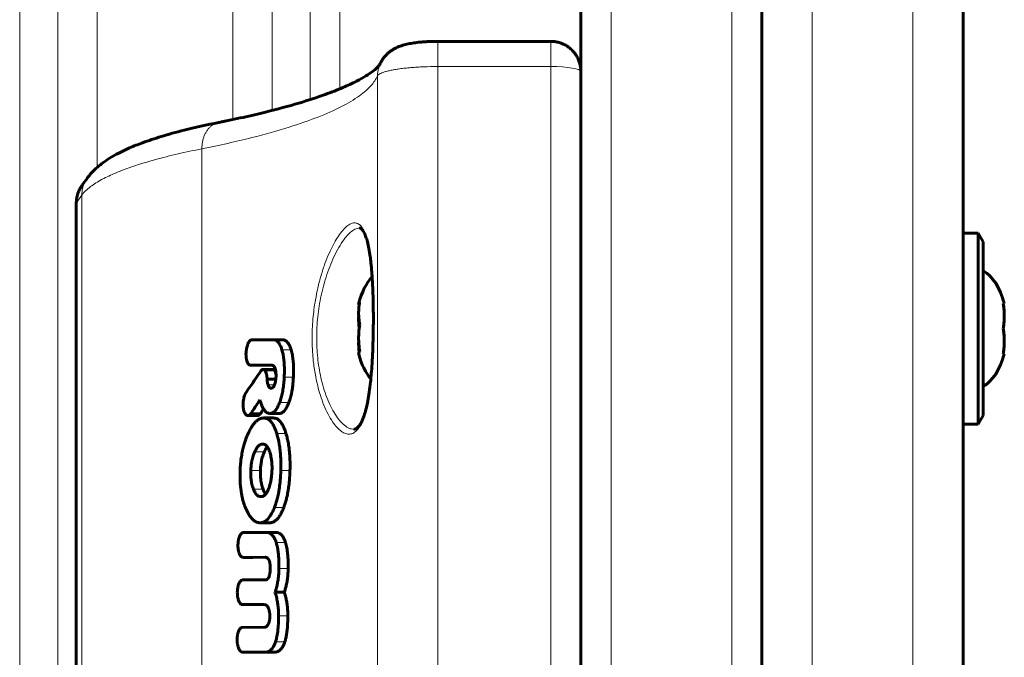
# Model space of a CAD drawing. Units: millimetres. Extents: x -3310 to 3651, y -4493 to 3028.
# Drawn here: x 643 to 741, y 598 to 662 of the extents above; entities that cross this region are included whole.
import ezdxf

# ---------------------------------------------------------------- set-up
doc = ezdxf.new("R2010")
doc.units = ezdxf.units.MM
doc.linetypes.add('K5LT_BASIC', pattern=[0])
doc.linetypes.add('K5LT_THIN', pattern=[0])

msp = doc.modelspace()

# ---------------------------------------------------------------- linework, layer by layer
at = {"color": 7, "linetype": 'K5LT_THIN', "lineweight": 18}
for p, q in [((721.968, 250.954), (721.968, 950.954)), ((731.968, 250.954), (731.968, 950.954)), ((675, 882.97), (675, 654.79)), ((643.184, 877.691), (643.184, 600.954)), ((672.058, 877.691), (672.058, 653.725)), ((646.968, 859.154), (646.968, 600.954)), ((668.274, 858.104), (668.274, 652.646)), ((650.887, 854.513), (650.887, 646.988)), ((664.355, 853.906), (664.355, 651.737)), ((701.968, 467.891), (701.968, 734.017)), ((713.968, 467.891), (713.968, 734.017)), ((684.736, 657.011), (684.736, 659.516)), ((695.968, 657.011), (695.968, 659.516)), ((684.736, 544.896), (684.736, 657.011)), ((684.736, 657.011), (695.968, 657.011)), ((695.968, 544.896), (695.968, 657.011)), ((678.754, 545.834), (678.754, 656.074)), ((662.965, 651.453), (662.974, 651.454)), ((661.297, 553.073), (661.297, 648.834)), ((649.389, 645.211), (649.408, 645.237)), ((648.86, 643.537), (649.36, 644.226)), ((649.36, 557.681), (649.36, 644.226)), ((648.86, 558.371), (648.86, 643.537)), ((670.165, 628.848), (669.252, 628.848)), ((668.448, 626.861), (667.508, 626.861)), ((668.539, 626.749), (667.601, 626.749)), ((668.635, 625.859), (667.78, 625.859)), ((670.393, 626.136), (669.483, 626.136)), ((668.516, 625.354), (667.869, 625.354)), ((669.935, 623.599), (669.018, 623.599)), ((669.655, 620.535), (668.733, 620.535)), ((667.504, 618.718), (666.55, 618.718)), ((667.117, 616.858), (666.156, 616.858)), ((670.053, 616.858), (669.138, 616.858)), ((667.374, 615.005), (666.417, 615.005)), ((669.428, 613.173), (668.503, 613.173)), ((669.608, 609.685), (668.687, 609.685)), ((667.578, 608.22), (667.578, 608.22)), ((669.871, 607.092), (668.953, 607.092)), ((667.551, 605.965), (667.55, 605.965)), ((669.838, 602.386), (668.92, 602.386)), ((643.184, 600.954), (643.184, 324.217)), ((646.968, 600.954), (646.968, 342.754)), ((669.533, 599.807), (668.61, 599.807))]:
    msp.add_line(p, q, dxfattribs=at)
at = {"color": 150, "linetype": 'K5LT_BASIC', "lineweight": 60}
for p, q in [((716.968, 255.954), (716.968, 945.954)), ((736.968, 255.954), (736.968, 945.954)), ((698.968, 467.891), (698.968, 734.017)), ((716.968, 467.891), (716.968, 734.017)), ((684.736, 659.516), (695.968, 659.516)), ((662.965, 651.453), (662.974, 651.454)), ((662.974, 651.454), (662.974, 651.454)), ((649.389, 645.211), (649.408, 645.237)), ((649.908, 645.926), (649.408, 645.237)), ((648.813, 558.497), (648.813, 643.411)), ((738.468, 640.454), (736.968, 640.454)), ((736.968, 624.438), (736.968, 640.454)), ((738.468, 640.454), (738.968, 639.588)), ((738.468, 624.438), (738.468, 640.454)), ((738.468, 640.454), (738.968, 639.588)), ((738.968, 625.032), (738.968, 639.588)), ((740.948, 633.454), (741.059, 633.454)), ((668.367, 629.856), (666.26, 629.856)), ((666.26, 629.852), (666.26, 629.856)), ((669.294, 629.856), (668.367, 629.856)), ((741.059, 628.454), (740.948, 628.454)), ((666.104, 627.319), (666.104, 627.323)), ((666.104, 627.319), (668.236, 627.319)), ((668.329, 626.907), (667.388, 626.907)), ((668.236, 627.319), (668.236, 627.319)), ((668.645, 625.942), (667.774, 625.942)), ((665.684, 624.62), (665.685, 624.617)), ((668.169, 625.037), (668.169, 625.037)), ((738.968, 622.32), (738.968, 625.032)), ((736.968, 621.454), (736.968, 624.438)), ((738.468, 621.454), (738.468, 624.438)), ((669.012, 622.528), (668.081, 622.528)), ((666.83, 622.31), (665.865, 622.31)), ((666.129, 622.476), (666.129, 622.473)), ((667.091, 622.473), (666.129, 622.473)), ((666.83, 622.31), (666.83, 622.31)), ((668.38, 622.071), (667.439, 622.071)), ((738.468, 621.454), (738.968, 622.32)), ((738.468, 621.454), (738.968, 622.32)), ((738.468, 621.454), (736.968, 621.454)), ((667.338, 619.479), (667.338, 619.479)), ((667.165, 614.251), (667.165, 614.251)), ((668.04, 611.658), (667.094, 611.658)), ((668.04, 611.658), (668.04, 611.658)), ((667.705, 610.685), (665.416, 610.684)), ((668.641, 610.685), (667.705, 610.685)), ((665.387, 608.216), (667.578, 608.22)), ((666.36, 608.216), (665.387, 608.216)), ((666.36, 608.216), (665.387, 608.216)), ((667.615, 608.218), (666.36, 608.216)), ((666.36, 608.216), (666.36, 608.216)), ((666.36, 608.216), (666.36, 608.216)), ((666.331, 605.969), (665.357, 605.969)), ((666.331, 605.969), (665.358, 605.969)), ((667.55, 605.965), (665.358, 605.969)), ((666.331, 605.969), (666.331, 605.969)), ((666.331, 605.969), (666.331, 605.969)), ((666.331, 605.969), (667.59, 605.967)), ((667.551, 605.965), (667.551, 605.965)), ((669.482, 604.739), (668.559, 604.739)), ((665.313, 603.513), (667.531, 603.513)), ((667.524, 601.258), (665.306, 601.255)), ((665.304, 598.797), (667.597, 598.793)), ((667.597, 598.793), (667.6, 598.793)), ((668.538, 598.793), (667.6, 598.793))]:
    msp.add_line(p, q, dxfattribs=at)
at = {"color": 7, "linetype": 'K5LT_THIN', "lineweight": 18}
for centre, radius, start, end in [((681.646, 656.08), 2.892, 155.27363, 156.67462), ((652.226, 644.245), 2.864, 144.05003, 145.15103)]:
    msp.add_arc(centre, radius, start, end, dxfattribs=at)
at = {"color": 150, "linetype": 'K5LT_BASIC', "lineweight": 60}
for centre, radius, start, end in [((681.646, 656.08), 2.892, 155.27363, 156.67462), ((652.226, 644.245), 2.864, 144.05003, 145.15103), ((605.261, 664.606), 74.82, 325.72803, 326.18755)]:
    msp.add_arc(centre, radius, start, end, dxfattribs=at)
at = {"color": 7, "linetype": 'K5LT_THIN', "lineweight": 18}
msp.add_ellipse((695.968, 656.516), major_axis=(-3, 0), ratio=0.164874, start_param=3.141593, end_param=4.712389, dxfattribs=at)
at = {"color": 150, "linetype": 'K5LT_BASIC', "lineweight": 60}
for centre, major_axis, start_param, end_param in [((737.968, 630.954), (0, 6), 5.142164, 5.984653), ((679.968, 630.954), (0, -6), 3.682592, 4.277822), ((679.968, 630.954), (0, -6), 5.146956, 5.697123), ((737.968, 630.954), (0, 6), 3.440125, 4.282614)]:
    msp.add_ellipse(centre, major_axis=major_axis, ratio=0.566667, start_param=start_param, end_param=end_param, dxfattribs=at)
for points, knots in [([(684.736, 659.516), (684.735, 659.516), (684.735, 659.516), (684.722, 659.516), (684.709, 659.516), (684.682, 659.516), (684.669, 659.516), (684.629, 659.516), (684.602, 659.516), (684.522, 659.515), (684.469, 659.515), (684.362, 659.513), (684.31, 659.512), (684.214, 659.51), (684.17, 659.509), (684.047, 659.505), (683.967, 659.502), (683.757, 659.493), (683.627, 659.486), (683.411, 659.472), (683.323, 659.466), (683.152, 659.452), (683.07, 659.445), (682.88, 659.426), (682.774, 659.415), (682.568, 659.39), (682.468, 659.377), (682.269, 659.348), (682.17, 659.332), (681.975, 659.297), (681.88, 659.279), (681.696, 659.24), (681.608, 659.219), (681.432, 659.175), (681.346, 659.151), (681.175, 659.099), (681.093, 659.072), (680.923, 659.01), (680.836, 658.976), (680.675, 658.906), (680.6, 658.87), (680.44, 658.788), (680.353, 658.739), (680.188, 658.637), (680.109, 658.584), (679.949, 658.466), (679.868, 658.4), (679.708, 658.257), (679.629, 658.179), (679.479, 658.014), (679.408, 657.927), (679.276, 657.747), (679.214, 657.652), (679.096, 657.449), (679.04, 657.339), (678.99, 657.225)], [0.000174, 0.000174, 0.000174, 0.000174, 0.028571, 0.028571, 0.887176, 0.887176, 1.77522, 1.77522, 3.551309, 3.551309, 7.103487, 7.103487, 10.621439, 10.621439, 13.52141, 13.52141, 18.909035, 18.909035, 27.781037, 27.781037, 33.959785, 33.959785, 39.892124, 39.892124, 47.758265, 47.758265, 55.429345, 55.429345, 63.316882, 63.316882, 71.173069, 71.173069, 78.692957, 78.692957, 86.147836, 86.147836, 93.311472, 93.311472, 100.725149, 100.725149, 107.098725, 107.098725, 114.463555, 114.463555, 121.321023, 121.321023, 128.62646, 128.62646, 136.368083, 136.368083, 144.023092, 144.023092, 151.679098, 151.679098, 159.997959, 159.997959, 159.997959, 159.997959]), ([(695.968, 659.516), (695.968, 659.516), (695.969, 659.516), (695.979, 659.516), (695.991, 659.516), (696.011, 659.516), (696.023, 659.516), (696.055, 659.515), (696.078, 659.514), (696.146, 659.511), (696.193, 659.508), (696.273, 659.501), (696.309, 659.497), (696.362, 659.49), (696.379, 659.488), (696.431, 659.481), (696.466, 659.475), (696.57, 659.456), (696.64, 659.441), (696.781, 659.405), (696.854, 659.383), (696.974, 659.343), (697.022, 659.326), (697.118, 659.288), (697.166, 659.267), (697.274, 659.218), (697.333, 659.189), (697.449, 659.126), (697.507, 659.093), (697.652, 659.002), (697.737, 658.941), (697.83, 658.868), (697.841, 658.86), (697.866, 658.84), (697.881, 658.828), (697.925, 658.791), (697.954, 658.765), (698.039, 658.688), (698.094, 658.634), (698.162, 658.562), (698.177, 658.546), (698.222, 658.497), (698.25, 658.464), (698.334, 658.362), (698.388, 658.292), (698.519, 658.101), (698.592, 657.977), (698.718, 657.724), (698.77, 657.595), (698.856, 657.339), (698.889, 657.211), (698.938, 656.959), (698.953, 656.836), (698.966, 656.647), (698.966, 656.581), (698.968, 656.517)], [0.000011, 0.000011, 0.000011, 0.000011, 0.006562, 0.006562, 0.151014, 0.151014, 0.302039, 0.302039, 0.604089, 0.604089, 1.208189, 1.208189, 1.681464, 1.681464, 1.918401, 1.918401, 2.392274, 2.392274, 3.34002, 3.34002, 4.338293, 4.338293, 5.030606, 5.030606, 5.722919, 5.722919, 6.608032, 6.608032, 7.493145, 7.493145, 8.894832, 8.894832, 9.071197, 9.071197, 9.328389, 9.328389, 9.842772, 9.842772, 10.87154, 10.87154, 11.165429, 11.165429, 11.753207, 11.753207, 12.928763, 12.928763, 14.851935, 14.851935, 16.702227, 16.702227, 18.466317, 18.466317, 20.12993, 20.12993, 20.999711, 20.999711, 20.999711, 20.999711]), ([(662.974, 651.454), (662.977, 651.455), (662.978, 651.455), (663.082, 651.476), (663.182, 651.496), (663.385, 651.537), (663.488, 651.558), (663.794, 651.62), (663.997, 651.662), (664.6, 651.789), (664.996, 651.874), (666.162, 652.132), (666.912, 652.307), (668.812, 652.776), (669.915, 653.074), (671.881, 653.659), (672.755, 653.945), (674.186, 654.461), (674.77, 654.69), (675.802, 655.131), (676.256, 655.344), (677.009, 655.73), (677.321, 655.905), (677.852, 656.233), (678.076, 656.386), (678.42, 656.646), (678.551, 656.756), (678.747, 656.939), (678.819, 657.014), (678.919, 657.13), (678.944, 657.163), (678.98, 657.218), (678.998, 657.248), (679.014, 657.278), (679.017, 657.285), (679.019, 657.289)], [0.000327, 0.000327, 0.000327, 0.000327, 0.063333, 0.063333, 1.939569, 1.939569, 3.879793, 3.879793, 7.760241, 7.760241, 15.521137, 15.521137, 31.042929, 31.042929, 56.44442, 56.44442, 80.058142, 80.058142, 98.818044, 98.818044, 116.472918, 116.472918, 131.696444, 131.696444, 146.163852, 146.163852, 158.313093, 158.313093, 168.903119, 168.903119, 178.21635, 178.21635, 186.168372, 186.168372, 189.96233, 189.96233, 189.96233, 189.96233]), ([(662.965, 651.453), (661.782, 651.212), (660.593, 650.952), (658.722, 650.48), (657.966, 650.271), (656.601, 649.855), (655.985, 649.649), (654.949, 649.267), (654.516, 649.094), (653.731, 648.752), (653.375, 648.584), (652.716, 648.243), (652.411, 648.071), (651.855, 647.726), (651.603, 647.555), (651.154, 647.216), (650.952, 647.05), (650.578, 646.706), (650.397, 646.522), (650.154, 646.243), (650.077, 646.15), (649.958, 645.995), (649.916, 645.939), (649.876, 645.881)], [0, 0, 0, 0, 39.487318, 39.487318, 68.870877, 68.870877, 95.849199, 95.849199, 117.01716, 117.01716, 136.21695, 136.21695, 154.279583, 154.279583, 170.57114, 170.57114, 184.571796, 184.571796, 197.828605, 197.828605, 204.54938, 204.54938, 206.99987, 206.99987, 206.99987, 206.99987]), ([(648.813, 643.411), (648.813, 643.527), (648.82, 643.644), (648.846, 643.879), (648.867, 643.996), (648.921, 644.23), (648.955, 644.346), (649.038, 644.575), (649.086, 644.687), (649.194, 644.903), (649.254, 645.008), (649.341, 645.142), (649.365, 645.177), (649.389, 645.211)], [0, 0, 0, 0, 1.268637, 1.268637, 2.564265, 2.564265, 3.882986, 3.882986, 5.205454, 5.205454, 6.522863, 6.522863, 6.999903, 6.999903, 6.999903, 6.999903]), ([(678.334, 630.96), (678.334, 631.002), (678.335, 631.043), (678.337, 631.204), (678.338, 631.324), (678.339, 631.577), (678.34, 631.711), (678.34, 631.971), (678.34, 632.097), (678.339, 632.355), (678.338, 632.485), (678.336, 632.746), (678.334, 632.876), (678.331, 633.152), (678.328, 633.298), (678.323, 633.589), (678.319, 633.733), (678.311, 634.05), (678.306, 634.221), (678.293, 634.607), (678.285, 634.819), (678.263, 635.303), (678.249, 635.571), (678.228, 635.922), (678.223, 636.011), (678.205, 636.263), (678.194, 636.43), (678.164, 636.805), (678.146, 637.013), (678.111, 637.363), (678.096, 637.507), (678.054, 637.873), (678.026, 638.091), (677.954, 638.585), (677.908, 638.853), (677.812, 639.324), (677.763, 639.531), (677.665, 639.881), (677.617, 640.029), (677.558, 640.187), (677.548, 640.214), (677.502, 640.321), (677.465, 640.409), (677.392, 640.554), (677.355, 640.618), (677.288, 640.719), (677.258, 640.759), (677.206, 640.819), (677.184, 640.842), (677.145, 640.878), (677.128, 640.891), (677.098, 640.912), (677.086, 640.919), (677.063, 640.931), (677.052, 640.936), (677.034, 640.943), (677.026, 640.945), (677.01, 640.949), (677.002, 640.951), (676.984, 640.953), (676.974, 640.954), (676.964, 640.954)], [0, 0, 0, 0, 2.046899, 2.046899, 7.899169, 7.899169, 14.46343, 14.46343, 20.699919, 20.699919, 27.171568, 27.171568, 33.636453, 33.636453, 40.980706, 40.980706, 48.310186, 48.310186, 57.151692, 57.151692, 68.332044, 68.332044, 82.941434, 82.941434, 87.86395, 87.86395, 97.363012, 97.363012, 109.867766, 109.867766, 118.975887, 118.975887, 133.639868, 133.639868, 153.821633, 153.821633, 172.243626, 172.243626, 188.182966, 188.182966, 191.369505, 191.369505, 202.840022, 202.840022, 214.366357, 214.366357, 224.213807, 224.213807, 232.286956, 232.286956, 239.407111, 239.407111, 245.753089, 245.753089, 251.554374, 251.554374, 256.858383, 256.858383, 261.866855, 261.866855, 267.617198, 267.617198, 267.617198, 267.617198]), ([(676.929, 633.285), (676.904, 633.319), (676.874, 633.384), (676.876, 633.449), (676.884, 633.48)], [0, 0, 0, 0, 2.607247, 5, 5, 5, 5]), ([(676.987, 633.635), (676.963, 633.51), (676.929, 633.302), (676.896, 633), (676.88, 632.742), (676.875, 632.483), (676.881, 632.224), (676.907, 631.849), (676.949, 631.561), (676.987, 631.368)], [0, 0, 0, 0, 1.662095, 2.771968, 3.993346, 5.057012, 6.184931, 7.416904, 10, 10, 10, 10]), ([(676.884, 633.48), (676.893, 633.513), (676.92, 633.565), (676.968, 633.617), (676.987, 633.635)], [0, 0, 0, 0, 3.240636, 5, 5, 5, 5]), ([(740.948, 630.954), (740.973, 631.091), (741.007, 631.321), (741.04, 631.654), (741.056, 631.938), (741.06, 632.223), (741.054, 632.51), (741.028, 632.923), (740.987, 633.24), (740.948, 633.454)], [0, 0, 0, 0, 1.662095, 2.771968, 3.993346, 5.057012, 6.184931, 7.416904, 10, 10, 10, 10]), ([(740.948, 630.954), (740.982, 631.143), (741.021, 631.428), (741.05, 631.812), (741.06, 632.104), (741.058, 632.476), (741.029, 632.927), (740.98, 633.278), (740.948, 633.454)], [0, 0, 0, 0, 2.05787, 3.090148, 4.137838, 5.19876, 7.087506, 9, 9, 9, 9]), ([(676.884, 632.217), (676.875, 632), (676.875, 631.578), (676.906, 631.158), (676.929, 630.954)], [0, 0, 0, 0, 2.570961, 5, 5, 5, 5]), ([(676.987, 631.368), (676.963, 631.22), (676.929, 630.973), (676.896, 630.616), (676.88, 630.312), (676.875, 630.006), (676.881, 629.699), (676.907, 629.256), (676.949, 628.915), (676.987, 628.686)], [0, 0, 0, 0, 1.662095, 2.771968, 3.993346, 5.057012, 6.184931, 7.416904, 10, 10, 10, 10]), ([(676.401, 620.954), (676.416, 620.954), (676.43, 620.954), (676.458, 620.957), (676.472, 620.959), (676.501, 620.965), (676.515, 620.969), (676.546, 620.979), (676.563, 620.985), (676.597, 621), (676.616, 621.01), (676.656, 621.033), (676.677, 621.048), (676.725, 621.083), (676.751, 621.105), (676.808, 621.159), (676.839, 621.192), (676.907, 621.271), (676.943, 621.319), (677.024, 621.436), (677.068, 621.508), (677.162, 621.68), (677.212, 621.783), (677.316, 622.023), (677.37, 622.164), (677.484, 622.501), (677.543, 622.703), (677.616, 622.983), (677.632, 623.045), (677.693, 623.317), (677.736, 623.533), (677.783, 623.747), (677.785, 623.757), (677.839, 624.044), (677.887, 624.337), (677.978, 624.97), (678.02, 625.31), (678.068, 625.76), (678.078, 625.856), (678.11, 626.197), (678.133, 626.439), (678.18, 627.037), (678.205, 627.394), (678.231, 627.849), (678.236, 627.94), (678.256, 628.312), (678.269, 628.596), (678.292, 629.173), (678.302, 629.467), (678.316, 629.976), (678.321, 630.191), (678.328, 630.567), (678.331, 630.729), (678.333, 630.914), (678.334, 630.937), (678.334, 630.96)], [0, 0, 0, 0, 4.987301, 4.987301, 10.222949, 10.222949, 15.716177, 15.716177, 21.5614, 21.5614, 27.84417, 27.84417, 34.606298, 34.606298, 42.191306, 42.191306, 50.640738, 50.640738, 60.148042, 60.148042, 71.422657, 71.422657, 84.417874, 84.417874, 99.043868, 99.043868, 116.714184, 116.714184, 121.805499, 121.805499, 137.133558, 137.133558, 137.830502, 137.830502, 157.087577, 157.087577, 177.4029, 177.4029, 182.909162, 182.909162, 196.377699, 196.377699, 215.170973, 215.170973, 219.862675, 219.862675, 234.188873, 234.188873, 248.773247, 248.773247, 259.322723, 259.322723, 267.260943, 267.260943, 268.382802, 268.382802, 268.382802, 268.382802]), ([(740.948, 630.954), (740.982, 630.765), (741.021, 630.479), (741.05, 630.095), (741.06, 629.803), (741.058, 629.432), (741.029, 628.98), (740.98, 628.629), (740.948, 628.454)], [0, 0, 0, 0, 2.05787, 3.090148, 4.137838, 5.19876, 7.087506, 9, 9, 9, 9]), ([(740.948, 628.454), (740.973, 628.591), (741.007, 628.821), (741.04, 629.154), (741.056, 629.438), (741.06, 629.723), (741.054, 630.01), (741.028, 630.423), (740.987, 630.74), (740.948, 630.954)], [0, 0, 0, 0, 1.662095, 2.771968, 3.993346, 5.057012, 6.184931, 7.416904, 10, 10, 10, 10]), ([(666.26, 629.852), (666.241, 629.85), (666.207, 629.842), (666.148, 629.814), (666.08, 629.762), (666.013, 629.685), (665.955, 629.597), (665.902, 629.501), (665.854, 629.391), (665.802, 629.249), (665.756, 629.085), (665.709, 628.854), (665.691, 628.686), (665.684, 628.587)], [0, 0, 0, 0, 0.823495, 1.500753, 2.649304, 3.996028, 4.839359, 5.856852, 7.172741, 8.138982, 9.861519, 11.566599, 14, 14, 14, 14]), ([(669.252, 628.848), (669.216, 628.964), (669.146, 629.158), (669.046, 629.361), (668.966, 629.49), (668.895, 629.585), (668.815, 629.672), (668.736, 629.736), (668.646, 629.793), (668.527, 629.842), (668.425, 629.856), (668.367, 629.856)], [0, 0, 0, 0, 2.341455, 4.053311, 4.881917, 5.859214, 6.961014, 7.984066, 8.718847, 10.130302, 12, 12, 12, 12]), ([(670.165, 628.848), (670.127, 628.973), (670.058, 629.165), (669.951, 629.382), (669.867, 629.516), (669.787, 629.617), (669.71, 629.694), (669.626, 629.759), (669.509, 629.823), (669.395, 629.852), (669.313, 629.856), (669.294, 629.856)], [0, 0, 0, 0, 2.515563, 4.046783, 5.253077, 6.239142, 7.291509, 8.198797, 9.322851, 11.367061, 12, 12, 12, 12]), ([(676.929, 628.623), (676.911, 628.76), (676.876, 629.115), (676.873, 629.472), (676.884, 629.691)], [0, 0, 0, 0, 1.936536, 5, 5, 5, 5]), ([(665.684, 628.587), (665.678, 628.483), (665.675, 628.287), (665.698, 628.049), (665.731, 627.869), (665.769, 627.726), (665.812, 627.613), (665.85, 627.538), (665.884, 627.481), (665.922, 627.429), (665.969, 627.383), (666.022, 627.346), (666.068, 627.328), (666.098, 627.324), (666.104, 627.323)], [0, 0, 0, 0, 2.835243, 5.238672, 6.537425, 8.055641, 9.620764, 10.326306, 10.875223, 11.915366, 12.716623, 13.512388, 14.705027, 15, 15, 15, 15]), ([(669.483, 626.136), (669.494, 626.375), (669.504, 626.797), (669.491, 627.272), (669.466, 627.666), (669.439, 627.937), (669.388, 628.287), (669.333, 628.562), (669.276, 628.771), (669.252, 628.848)], [0, 0, 0, 0, 2.537147, 4.422869, 5.03984, 6.783558, 7.381858, 8.99378, 10, 10, 10, 10]), ([(670.393, 626.136), (670.404, 626.392), (670.412, 626.722), (670.403, 627.224), (670.388, 627.515), (670.353, 627.916), (670.311, 628.233), (670.239, 628.585), (670.193, 628.758), (670.165, 628.848)], [0, 0, 0, 0, 2.72163, 3.462555, 5.308726, 5.837972, 7.835431, 8.833486, 10, 10, 10, 10]), ([(676.987, 628.686), (676.956, 628.658), (676.908, 628.601), (676.874, 628.514), (676.876, 628.456), (676.884, 628.428)], [0, 0, 0, 0, 2.002044, 4.001835, 6, 6, 6, 6]), ([(667.139, 626.727), (666.805, 626.227), (666.326, 625.52), (665.83, 624.822), (665.684, 624.62)], [0, 0, 0, 0, 3.541668, 5, 5, 5, 5]), ([(667.388, 626.907), (667.365, 626.907), (667.331, 626.9), (667.277, 626.874), (667.245, 626.85), (667.226, 626.832)], [0, 0, 0, 0, 2.424805, 3.737988, 6, 6, 6, 6]), ([(667.508, 626.861), (667.495, 626.872), (667.468, 626.889), (667.428, 626.904), (667.401, 626.907), (667.388, 626.907)], [0, 0, 0, 0, 2.113673, 4.113776, 6, 6, 6, 6]), ([(667.601, 626.749), (667.582, 626.781), (667.552, 626.822), (667.519, 626.853), (667.508, 626.861)], [0, 0, 0, 0, 3.432672, 5, 5, 5, 5]), ([(667.774, 625.942), (667.772, 626.026), (667.764, 626.163), (667.742, 626.315), (667.713, 626.464), (667.672, 626.609), (667.623, 626.713), (667.601, 626.749)], [0, 0, 0, 0, 2.231541, 3.613837, 4.19445, 6.516041, 8, 8, 8, 8]), ([(668.236, 627.319), (668.269, 627.319), (668.322, 627.31), (668.385, 627.277), (668.429, 627.24), (668.475, 627.19), (668.526, 627.107), (668.558, 627.026), (668.573, 626.981)], [0, 0, 0, 0, 2.159587, 3.54981, 4.432481, 5.40726, 7.116628, 9, 9, 9, 9]), ([(668.448, 626.861), (668.435, 626.872), (668.408, 626.889), (668.369, 626.904), (668.342, 626.907), (668.329, 626.907)], [0, 0, 0, 0, 2.11453, 4.114639, 6, 6, 6, 6]), ([(668.539, 626.749), (668.524, 626.775), (668.495, 626.817), (668.463, 626.849), (668.448, 626.861)], [0, 0, 0, 0, 2.752835, 5, 5, 5, 5]), ([(668.666, 626.376), (668.656, 626.431), (668.639, 626.501), (668.606, 626.606), (668.577, 626.679), (668.55, 626.731), (668.539, 626.749)], [0, 0, 0, 0, 2.677494, 3.576776, 5.759577, 7, 7, 7, 7]), ([(668.573, 626.981), (668.59, 626.932), (668.617, 626.834), (668.646, 626.673), (668.666, 626.481), (668.668, 626.316), (668.664, 626.213), (668.663, 626.192)], [0, 0, 0, 0, 1.73488, 3.296067, 5.034983, 7.413586, 8, 8, 8, 8]), ([(667.869, 625.354), (667.855, 625.395), (667.831, 625.477), (667.797, 625.645), (667.785, 625.775), (667.78, 625.859)], [0, 0, 0, 0, 1.660807, 3.1853, 6, 6, 6, 6]), ([(668.663, 626.192), (668.659, 626.108), (668.649, 625.97), (668.63, 625.813), (668.611, 625.692), (668.583, 625.551), (668.539, 625.405), (668.5, 625.316), (668.487, 625.29)], [0, 0, 0, 0, 2.367741, 3.843719, 4.427013, 5.844328, 8.004197, 9, 9, 9, 9]), ([(669.018, 623.599), (669.078, 623.758), (669.184, 624.081), (669.29, 624.521), (669.377, 624.995), (669.444, 625.507), (669.474, 625.928), (669.483, 626.136)], [0, 0, 0, 0, 1.723208, 3.362781, 4.249977, 6.148003, 8, 8, 8, 8]), ([(669.935, 623.599), (669.982, 623.725), (670.075, 624.005), (670.181, 624.421), (670.259, 624.82), (670.304, 625.121), (670.339, 625.402), (670.36, 625.616), (670.38, 625.875), (670.388, 626.029), (670.393, 626.136)], [0, 0, 0, 0, 1.884405, 4.02218, 5.616836, 7.046927, 7.804089, 9.127872, 9.70521, 11, 11, 11, 11]), ([(665.685, 624.617), (665.643, 624.552), (665.591, 624.451), (665.537, 624.309), (665.506, 624.213), (665.468, 624.071), (665.425, 623.858), (665.399, 623.609), (665.394, 623.376), (665.403, 623.201), (665.417, 623.071), (665.43, 622.99), (665.439, 622.941), (665.445, 622.913), (665.447, 622.901)], [0, 0, 0, 0, 2.316463, 3.203747, 4.022175, 4.931748, 6.930652, 9.421745, 10.992225, 12.605511, 13.715625, 14.27871, 14.659726, 15, 15, 15, 15]), ([(668.169, 625.037), (668.149, 625.037), (668.118, 625.041), (668.079, 625.056), (668.051, 625.072), (668.024, 625.092), (667.993, 625.122), (667.959, 625.164), (667.915, 625.237), (667.886, 625.305), (667.869, 625.354)], [0, 0, 0, 0, 1.756879, 2.892663, 3.612657, 4.474616, 5.566469, 6.789445, 8.194066, 11, 11, 11, 11]), ([(668.487, 625.29), (668.472, 625.26), (668.444, 625.212), (668.404, 625.158), (668.368, 625.119), (668.329, 625.087), (668.268, 625.051), (668.213, 625.038), (668.175, 625.037), (668.169, 625.037)], [0, 0, 0, 0, 1.802077, 3.105872, 4.078955, 5.304442, 6.666856, 9.478912, 10, 10, 10, 10]), ([(667.142, 623.599), (667.189, 623.46), (667.272, 623.245), (667.393, 623.019), (667.483, 622.884), (667.565, 622.782), (667.653, 622.696), (667.743, 622.629), (667.839, 622.576), (667.952, 622.538), (668.036, 622.528), (668.081, 622.528)], [0, 0, 0, 0, 2.729303, 4.368576, 5.315923, 6.325884, 7.445832, 8.406476, 9.374527, 10.569717, 12, 12, 12, 12]), ([(668.081, 622.528), (668.123, 622.528), (668.195, 622.537), (668.304, 622.573), (668.397, 622.626), (668.473, 622.685), (668.531, 622.739), (668.608, 622.821), (668.7, 622.945), (668.787, 623.09), (668.895, 623.295), (668.966, 623.461), (669.018, 623.599)], [0, 0, 0, 0, 1.438628, 2.527417, 3.81296, 4.801888, 5.353852, 6.020903, 7.833094, 9.203305, 9.965846, 13, 13, 13, 13]), ([(669.012, 622.528), (669.053, 622.528), (669.125, 622.537), (669.232, 622.574), (669.324, 622.627), (669.4, 622.687), (669.456, 622.741), (669.533, 622.824), (669.632, 622.959), (669.733, 623.135), (669.835, 623.345), (669.897, 623.497), (669.935, 623.599)], [0, 0, 0, 0, 1.442845, 2.53502, 3.824856, 4.817642, 5.372046, 6.042275, 7.864612, 9.566422, 10.751848, 13, 13, 13, 13]), ([(665.447, 622.901), (665.464, 622.825), (665.493, 622.718), (665.546, 622.59), (665.59, 622.507), (665.64, 622.435), (665.688, 622.384), (665.737, 622.347), (665.794, 622.318), (665.838, 622.31), (665.865, 622.31)], [0, 0, 0, 0, 2.652885, 3.867735, 5.233425, 6.397128, 7.590152, 8.498838, 9.47887, 11, 11, 11, 11]), ([(665.865, 622.31), (665.876, 622.31), (665.9, 622.312), (665.942, 622.322), (665.991, 622.345), (666.057, 622.392), (666.103, 622.442), (666.129, 622.476)], [0, 0, 0, 0, 0.985839, 2.013559, 3.569034, 5.288218, 8, 8, 8, 8]), ([(667.439, 622.071), (667.386, 622.071), (667.307, 622.064), (667.201, 622.04), (667.122, 622.015), (667.019, 621.973), (666.892, 621.902), (666.762, 621.805), (666.652, 621.706), (666.534, 621.584), (666.423, 621.448), (666.28, 621.248), (666.106, 620.966), (665.97, 620.696), (665.894, 620.529)], [0, 0, 0, 0, 1.373867, 2.056826, 2.733486, 3.407276, 4.734762, 6.045998, 6.901497, 7.741866, 9.365959, 10.15764, 12.115114, 15, 15, 15, 15]), ([(666.83, 622.31), (666.845, 622.31), (666.874, 622.313), (666.918, 622.327), (666.971, 622.355), (667.029, 622.403), (667.07, 622.45), (667.087, 622.473)], [0, 0, 0, 0, 1.290386, 2.511926, 3.889526, 6.096731, 8, 8, 8, 8]), ([(668.733, 620.535), (668.673, 620.731), (668.558, 621.048), (668.402, 621.358), (668.284, 621.546), (668.181, 621.688), (668.047, 621.83), (667.908, 621.935), (667.765, 622.012), (667.611, 622.06), (667.498, 622.071), (667.439, 622.071)], [0, 0, 0, 0, 2.701164, 4.541016, 5.113001, 6.205898, 7.440744, 8.568234, 9.54638, 10.736538, 12, 12, 12, 12]), ([(669.655, 620.535), (669.595, 620.731), (669.482, 621.049), (669.327, 621.36), (669.211, 621.549), (669.108, 621.691), (668.975, 621.832), (668.839, 621.937), (668.698, 622.013), (668.547, 622.06), (668.437, 622.071), (668.38, 622.071)], [0, 0, 0, 0, 2.712847, 4.559924, 5.133967, 6.230537, 7.469171, 8.598544, 9.574355, 10.755227, 12, 12, 12, 12]), ([(669.138, 616.858), (669.145, 617.092), (669.149, 617.555), (669.126, 618.226), (669.074, 618.855), (669, 619.397), (668.893, 619.961), (668.8, 620.32), (668.733, 620.535)], [0, 0, 0, 0, 1.636428, 3.221251, 4.704729, 6.117646, 7.189636, 9, 9, 9, 9]), ([(670.053, 616.858), (670.06, 617.103), (670.064, 617.544), (670.045, 618.137), (670.01, 618.628), (669.956, 619.131), (669.876, 619.644), (669.77, 620.132), (669.692, 620.413), (669.655, 620.535)], [0, 0, 0, 0, 1.900825, 3.412136, 4.616743, 5.778581, 7.442998, 8.856902, 10, 10, 10, 10]), ([(665.894, 620.529), (665.808, 620.34), (665.682, 620.03), (665.521, 619.549), (665.391, 619.083), (665.27, 618.528), (665.189, 618.008), (665.128, 617.446), (665.105, 617.091), (665.096, 616.858)], [0, 0, 0, 0, 1.798377, 2.839959, 4.159733, 5.673334, 7.294935, 8.219297, 10, 10, 10, 10]), ([(666.55, 618.718), (666.506, 618.623), (666.435, 618.448), (666.348, 618.177), (666.278, 617.901), (666.224, 617.615), (666.178, 617.261), (666.162, 617.015), (666.156, 616.858)], [0, 0, 0, 0, 1.637166, 2.864756, 4.141173, 5.670984, 6.878465, 9, 9, 9, 9]), ([(667.338, 619.479), (667.307, 619.479), (667.259, 619.474), (667.192, 619.458), (667.135, 619.437), (667.071, 619.405), (667.004, 619.361), (666.935, 619.302), (666.865, 619.231), (666.792, 619.142), (666.719, 619.036), (666.635, 618.895), (666.581, 618.786), (666.55, 618.718)], [0, 0, 0, 0, 1.461688, 2.261492, 3.179348, 4.169342, 5.281491, 6.44379, 7.660968, 8.882717, 10.408897, 11.820715, 14, 14, 14, 14]), ([(667.504, 618.718), (667.46, 618.62), (667.387, 618.438), (667.298, 618.15), (667.217, 617.814), (667.165, 617.491), (667.131, 617.153), (667.121, 616.972), (667.117, 616.858)], [0, 0, 0, 0, 1.679821, 2.979511, 4.380922, 6.552726, 7.455601, 9, 9, 9, 9]), ([(668.037, 618.718), (668.012, 618.791), (667.956, 618.936), (667.872, 619.101), (667.792, 619.219), (667.726, 619.299), (667.657, 619.363), (667.587, 619.412), (667.52, 619.445), (667.438, 619.472), (667.377, 619.479), (667.338, 619.479)], [0, 0, 0, 0, 1.971179, 4.089663, 5.198298, 6.324156, 7.444452, 8.499591, 9.495665, 10.381183, 12, 12, 12, 12]), ([(667.798, 619.209), (667.762, 619.167), (667.697, 619.079), (667.599, 618.915), (667.538, 618.792), (667.504, 618.718)], [0, 0, 0, 0, 1.930113, 3.638373, 6, 6, 6, 6]), ([(668.263, 616.858), (668.268, 617.039), (668.268, 617.266), (668.25, 617.626), (668.223, 617.911), (668.174, 618.207), (668.115, 618.469), (668.07, 618.624), (668.037, 618.718)], [0, 0, 0, 0, 2.490629, 3.098877, 5.001072, 6.492502, 7.417991, 9, 9, 9, 9]), ([(665.096, 616.858), (665.085, 616.557), (665.082, 616.05), (665.12, 615.383), (665.173, 614.912), (665.239, 614.498), (665.304, 614.182), (665.398, 613.812), (665.497, 613.487), (665.59, 613.24), (665.629, 613.145)], [0, 0, 0, 0, 2.525847, 4.237395, 5.635305, 6.572067, 7.870812, 8.477708, 10.007187, 11, 11, 11, 11]), ([(666.156, 616.858), (666.151, 616.715), (666.149, 616.466), (666.168, 616.139), (666.196, 615.875), (666.237, 615.62), (666.306, 615.322), (666.373, 615.117), (666.417, 615.005)], [0, 0, 0, 0, 1.967648, 3.397003, 4.520403, 5.681755, 7.073939, 9, 9, 9, 9]), ([(667.117, 616.858), (667.112, 616.731), (667.111, 616.544), (667.121, 616.252), (667.142, 615.984), (667.181, 615.707), (667.238, 615.432), (667.301, 615.206), (667.354, 615.057), (667.374, 615.005)], [0, 0, 0, 0, 1.934749, 2.846316, 4.478543, 6.079666, 7.237967, 9.00955, 10, 10, 10, 10]), ([(667.917, 615.005), (667.957, 615.1), (668.02, 615.273), (668.092, 615.527), (668.159, 615.819), (668.229, 616.257), (668.256, 616.633), (668.263, 616.858)], [0, 0, 0, 0, 1.453031, 2.508062, 3.454595, 5.268636, 8, 8, 8, 8]), ([(668.503, 613.173), (668.568, 613.342), (668.675, 613.653), (668.817, 614.175), (668.92, 614.66), (669.015, 615.243), (669.096, 615.952), (669.128, 616.53), (669.138, 616.858)], [0, 0, 0, 0, 1.43405, 2.552571, 4.037306, 5.012852, 6.738639, 9, 9, 9, 9]), ([(669.428, 613.173), (669.492, 613.342), (669.598, 613.655), (669.738, 614.179), (669.84, 614.666), (669.933, 615.251), (670.012, 615.958), (670.044, 616.533), (670.053, 616.858)], [0, 0, 0, 0, 1.438892, 2.561462, 4.05189, 5.031269, 6.758325, 9, 9, 9, 9]), ([(666.417, 615.005), (666.449, 614.925), (666.503, 614.804), (666.579, 614.668), (666.639, 614.576), (666.705, 614.489), (666.783, 614.408), (666.875, 614.336), (666.977, 614.282), (667.078, 614.255), (667.142, 614.251), (667.165, 614.251)], [0, 0, 0, 0, 2.189625, 3.434, 4.296124, 5.337564, 6.745391, 7.902989, 9.386394, 11.070301, 12, 12, 12, 12]), ([(667.165, 614.251), (667.204, 614.251), (667.275, 614.259), (667.374, 614.294), (667.46, 614.342), (667.535, 614.401), (667.596, 614.462), (667.652, 614.528), (667.712, 614.61), (667.807, 614.762), (667.874, 614.901), (667.917, 615.005)], [0, 0, 0, 0, 1.61742, 2.851675, 4.117793, 5.271849, 6.133334, 6.943782, 7.971466, 9.1288, 12, 12, 12, 12]), ([(667.374, 615.005), (667.409, 614.914), (667.466, 614.787), (667.557, 614.627), (667.609, 614.553), (667.64, 614.514)], [0, 0, 0, 0, 2.876414, 4.224001, 6, 6, 6, 6]), ([(665.629, 613.145), (665.706, 612.955), (665.844, 612.66), (666.037, 612.348), (666.178, 612.163), (666.299, 612.028), (666.428, 611.909), (666.576, 611.804), (666.749, 611.716), (666.926, 611.667), (667.045, 611.658), (667.094, 611.658)], [0, 0, 0, 0, 2.680413, 4.331689, 5.302868, 6.25116, 7.250511, 8.285124, 9.513112, 10.969859, 12, 12, 12, 12]), ([(667.094, 611.658), (667.159, 611.658), (667.274, 611.67), (667.431, 611.72), (667.561, 611.785), (667.678, 611.865), (667.796, 611.966), (667.926, 612.104), (668.077, 612.305), (668.217, 612.539), (668.364, 612.832), (668.452, 613.041), (668.503, 613.173)], [0, 0, 0, 0, 1.489394, 2.614682, 3.664223, 4.587537, 5.473017, 6.655343, 8.044688, 9.739504, 10.986331, 13, 13, 13, 13]), ([(668.04, 611.658), (668.103, 611.658), (668.215, 611.67), (668.374, 611.721), (668.508, 611.789), (668.626, 611.874), (668.733, 611.968), (668.843, 612.086), (668.945, 612.219), (669.074, 612.412), (669.239, 612.712), (669.362, 613), (669.428, 613.173)], [0, 0, 0, 0, 1.464427, 2.589729, 3.758375, 4.686503, 5.539163, 6.520327, 7.652559, 8.446303, 10.36279, 13, 13, 13, 13]), ([(665.416, 610.684), (665.399, 610.683), (665.373, 610.677), (665.332, 610.662), (665.29, 610.639), (665.234, 610.596), (665.169, 610.525), (665.1, 610.42), (665.031, 610.278), (664.971, 610.103), (664.926, 609.912), (664.892, 609.694), (664.882, 609.541), (664.88, 609.451)], [0, 0, 0, 0, 0.744512, 1.167207, 1.808011, 2.667039, 3.787175, 5.11053, 6.621367, 8.354861, 10.160401, 11.7381, 14, 14, 14, 14]), ([(668.687, 609.685), (668.66, 609.769), (668.608, 609.915), (668.528, 610.091), (668.447, 610.234), (668.361, 610.357), (668.27, 610.456), (668.186, 610.527), (668.089, 610.593), (667.931, 610.665), (667.793, 610.685), (667.705, 610.685)], [0, 0, 0, 0, 1.583477, 2.840831, 3.775037, 4.992963, 6.168402, 7.017547, 7.840558, 9.341711, 12, 12, 12, 12]), ([(669.608, 609.685), (669.578, 609.785), (669.516, 609.958), (669.417, 610.159), (669.318, 610.317), (669.226, 610.429), (669.121, 610.524), (668.984, 610.618), (668.818, 610.675), (668.691, 610.685), (668.641, 610.685)], [0, 0, 0, 0, 1.730209, 3.103387, 4.111221, 5.44661, 6.236185, 7.439696, 9.609829, 11, 11, 11, 11]), ([(664.88, 609.451), (664.878, 609.345), (664.885, 609.155), (664.917, 608.942), (664.945, 608.815), (664.966, 608.737), (664.992, 608.654), (665.027, 608.563), (665.068, 608.476), (665.112, 608.402), (665.159, 608.34), (665.205, 608.293), (665.248, 608.26), (665.292, 608.235), (665.337, 608.22), (665.371, 608.216), (665.387, 608.216)], [0, 0, 0, 0, 3.198253, 5.731999, 6.627852, 7.342015, 8.317294, 9.507174, 10.660571, 11.730042, 12.761094, 13.730268, 14.567466, 15.216927, 16.180015, 17, 17, 17, 17]), ([(668.953, 607.092), (668.955, 607.293), (668.954, 607.579), (668.94, 608.001), (668.925, 608.255), (668.898, 608.571), (668.872, 608.808), (668.822, 609.13), (668.768, 609.399), (668.713, 609.6), (668.687, 609.685)], [0, 0, 0, 0, 2.462864, 3.498243, 5.177223, 5.609706, 7.43163, 8.156503, 9.770342, 11, 11, 11, 11]), ([(669.871, 607.092), (669.873, 607.313), (669.871, 607.712), (669.848, 608.202), (669.817, 608.571), (669.772, 608.96), (669.704, 609.34), (669.634, 609.602), (669.608, 609.685)], [0, 0, 0, 0, 2.21811, 3.991999, 4.937807, 5.9815, 8.012356, 9, 9, 9, 9]), ([(667.578, 608.22), (667.632, 608.22), (667.724, 608.205), (667.826, 608.141), (667.884, 608.079), (667.918, 608.033), (667.944, 607.988), (667.969, 607.939), (667.994, 607.877), (668.023, 607.788), (668.045, 607.69), (668.063, 607.578), (668.08, 607.432), (668.088, 607.267), (668.088, 607.139), (668.087, 607.092)], [0, 0, 0, 0, 2.92113, 4.776097, 5.714585, 6.511463, 6.982191, 7.625689, 8.418017, 9.196624, 10.545926, 11.413809, 12.457671, 14.701824, 16, 16, 16, 16]), ([(668.087, 607.092), (668.086, 606.987), (668.079, 606.81), (668.054, 606.616), (668.026, 606.473), (667.997, 606.363), (667.957, 606.262), (667.922, 606.195), (667.892, 606.146), (667.863, 606.109), (667.833, 606.076), (667.798, 606.045), (667.737, 606.004), (667.654, 605.972), (667.584, 605.965), (667.55, 605.965)], [0, 0, 0, 0, 2.93637, 4.837054, 5.476594, 7.136279, 8.21813, 8.964028, 9.717555, 10.304903, 10.817898, 11.52248, 12.350683, 14.188082, 16, 16, 16, 16]), ([(668.559, 604.739), (668.615, 604.893), (668.707, 605.184), (668.81, 605.627), (668.878, 606.027), (668.933, 606.512), (668.95, 606.864), (668.953, 607.092)], [0, 0, 0, 0, 1.811005, 3.263212, 4.636767, 5.824085, 8, 8, 8, 8]), ([(669.482, 604.739), (669.52, 604.843), (669.593, 605.068), (669.697, 605.464), (669.787, 605.936), (669.851, 606.493), (669.868, 606.886), (669.871, 607.092)], [0, 0, 0, 0, 1.220531, 2.562807, 4.245572, 6.029198, 8, 8, 8, 8]), ([(665.358, 605.969), (665.341, 605.969), (665.314, 605.966), (665.272, 605.953), (665.225, 605.931), (665.161, 605.883), (665.087, 605.799), (665.01, 605.673), (664.942, 605.514), (664.889, 605.341), (664.855, 605.179), (664.827, 604.982), (664.818, 604.838), (664.817, 604.741)], [0, 0, 0, 0, 0.727091, 1.152922, 1.846815, 2.819412, 4.122053, 5.610314, 7.347034, 8.977162, 10.418635, 11.584111, 14, 14, 14, 14]), ([(664.817, 604.741), (664.816, 604.639), (664.824, 604.449), (664.861, 604.211), (664.904, 604.038), (664.949, 603.909), (664.998, 603.797), (665.05, 603.707), (665.1, 603.642), (665.152, 603.587), (665.216, 603.541), (665.274, 603.52), (665.307, 603.515), (665.313, 603.513)], [0, 0, 0, 0, 2.61661, 4.816368, 6.258165, 7.434429, 8.635711, 9.851199, 10.66599, 11.404131, 12.532073, 13.710608, 14, 14, 14, 14]), ([(668.92, 602.386), (668.92, 602.561), (668.911, 602.917), (668.865, 603.424), (668.785, 603.929), (668.682, 604.362), (668.596, 604.633), (668.559, 604.739)], [0, 0, 0, 0, 1.683465, 3.404373, 4.919534, 6.757558, 8, 8, 8, 8]), ([(669.838, 602.386), (669.839, 602.592), (669.827, 602.986), (669.771, 603.528), (669.686, 604.018), (669.588, 604.413), (669.513, 604.65), (669.482, 604.739)], [0, 0, 0, 0, 1.979747, 3.763118, 5.293423, 6.953078, 8, 8, 8, 8]), ([(667.531, 603.513), (667.558, 603.513), (667.602, 603.507), (667.659, 603.484), (667.707, 603.455), (667.761, 603.41), (667.811, 603.349), (667.867, 603.261), (667.914, 603.162), (667.961, 603.031), (668, 602.888), (668.028, 602.734), (668.045, 602.581), (668.052, 602.472), (668.052, 602.403), (668.052, 602.386)], [0, 0, 0, 0, 1.466872, 2.385829, 3.193934, 4.241432, 5.574386, 6.463845, 8.219716, 9.403147, 11.016651, 12.849658, 14.044001, 15.498679, 16, 16, 16, 16]), ([(668.052, 602.386), (668.052, 602.308), (668.045, 602.193), (668.025, 602.038), (668.001, 601.913), (667.967, 601.778), (667.923, 601.651), (667.873, 601.54), (667.82, 601.45), (667.762, 601.376), (667.702, 601.32), (667.643, 601.284), (667.584, 601.263), (667.545, 601.258), (667.524, 601.258)], [0, 0, 0, 0, 2.086715, 3.083066, 4.295781, 5.64891, 7.104508, 8.376235, 9.588595, 10.74975, 11.925847, 13.023909, 13.903353, 15, 15, 15, 15]), ([(668.61, 599.807), (668.654, 599.937), (668.716, 600.165), (668.785, 600.509), (668.828, 600.796), (668.861, 601.083), (668.887, 601.39), (668.907, 601.738), (668.917, 602.079), (668.919, 602.293), (668.92, 602.386)], [0, 0, 0, 0, 1.902648, 3.194632, 4.550325, 5.572037, 6.809734, 8.374602, 9.861607, 11, 11, 11, 11]), ([(669.533, 599.807), (669.574, 599.931), (669.644, 600.187), (669.724, 600.613), (669.782, 601.073), (669.812, 601.479), (669.833, 601.917), (669.838, 602.193), (669.838, 602.386)], [0, 0, 0, 0, 1.487709, 2.93264, 4.587486, 6.232845, 7.060517, 9, 9, 9, 9]), ([(665.306, 601.255), (665.279, 601.253), (665.24, 601.242), (665.187, 601.213), (665.142, 601.179), (665.086, 601.122), (665.026, 601.04), (664.971, 600.937), (664.922, 600.819), (664.879, 600.685), (664.844, 600.533), (664.82, 600.389), (664.803, 600.219), (664.798, 600.103), (664.798, 600.026)], [0, 0, 0, 0, 1.270594, 1.864094, 2.615688, 3.579855, 4.900884, 6.182357, 7.398127, 8.839878, 10.318733, 11.834746, 12.92053, 15, 15, 15, 15]), ([(665.304, 598.797), (665.277, 598.8), (665.239, 598.811), (665.186, 598.839), (665.142, 598.873), (665.087, 598.928), (665.028, 599.009), (664.974, 599.11), (664.927, 599.222), (664.886, 599.347), (664.851, 599.488), (664.826, 599.629), (664.805, 599.808), (664.799, 599.939), (664.798, 600.026)], [0, 0, 0, 0, 1.263801, 1.853073, 2.595986, 3.546644, 4.846744, 6.098333, 7.276316, 8.609427, 10.00015, 11.448578, 12.607838, 15, 15, 15, 15]), ([(667.6, 598.793), (667.663, 598.793), (667.776, 598.804), (667.935, 598.858), (668.068, 598.935), (668.189, 599.039), (668.306, 599.174), (668.424, 599.358), (668.528, 599.578), (668.587, 599.736), (668.61, 599.807)], [0, 0, 0, 0, 1.717124, 3.061937, 4.416419, 5.559657, 6.712635, 8.209032, 9.782432, 11, 11, 11, 11]), ([(668.536, 598.793), (668.607, 598.792), (668.733, 598.807), (668.884, 598.867), (668.998, 598.937), (669.092, 599.014), (669.18, 599.109), (669.266, 599.224), (669.361, 599.38), (669.454, 599.582), (669.511, 599.739), (669.533, 599.807)], [0, 0, 0, 0, 2.137847, 3.792685, 4.64388, 5.783544, 6.909829, 7.72292, 8.992509, 10.72298, 12, 12, 12, 12])]:
    msp.add_open_spline(points, degree=3, knots=knots, dxfattribs=at)
at = {"color": 7, "linetype": 'K5LT_THIN', "lineweight": 18}
for points, knots in [([(678.754, 656.074), (678.754, 656.198), (678.769, 656.439), (678.842, 656.827), (678.929, 657.083), (678.99, 657.225)], [0, 0, 0, 0, 1.885341, 3.656022, 6, 6, 6, 6]), ([(678.754, 656.074), (678.775, 656.12), (678.85, 656.206), (679.047, 656.325), (679.301, 656.43), (679.615, 656.529), (679.997, 656.622), (680.443, 656.708), (680.941, 656.785), (681.486, 656.852), (682.074, 656.908), (682.691, 656.952), (683.571, 656.997), (684.264, 657.011), (684.736, 657.011)], [0, 0, 0, 0, 1.378314, 2.580494, 3.649972, 4.750937, 5.887318, 7.01265, 8.140407, 9.265413, 10.391058, 11.52312, 12.62956, 15, 15, 15, 15]), ([(661.297, 648.834), (663.066, 649.187), (666.162, 649.88), (669.926, 650.935), (672.872, 651.963), (675.221, 653.004), (676.993, 654.062), (678.166, 655.089), (678.611, 655.754), (678.754, 656.074)], [0, 0, 0, 0, 1.759089, 3.292031, 4.658165, 6.067804, 7.488718, 8.794171, 10, 10, 10, 10]), ([(661.297, 648.834), (661.296, 648.984), (661.311, 649.262), (661.375, 649.643), (661.469, 649.979), (661.593, 650.286), (661.748, 650.569), (661.931, 650.822), (662.139, 651.037), (662.367, 651.213), (662.594, 651.337), (662.795, 651.412), (662.914, 651.442), (662.965, 651.453)], [0, 0, 0, 0, 1.61972, 3.035862, 4.321361, 5.630852, 6.970037, 8.294569, 9.619879, 10.940649, 12.237686, 13.257597, 14, 14, 14, 14]), ([(649.36, 644.226), (649.567, 644.51), (650.109, 645.041), (651.289, 645.784), (652.738, 646.466), (654.496, 647.122), (656.569, 647.749), (658.846, 648.322), (660.473, 648.671), (661.297, 648.834)], [0, 0, 0, 0, 1.678151, 3.150498, 4.505676, 5.931452, 7.3805, 8.730671, 10, 10, 10, 10]), ([(648.86, 643.537), (648.86, 643.689), (648.882, 643.975), (648.975, 644.384), (649.106, 644.73), (649.25, 645.004), (649.347, 645.152), (649.389, 645.211)], [0, 0, 0, 0, 2.03344, 3.843638, 5.615957, 7.013649, 8, 8, 8, 8]), ([(649.36, 644.226), (649.36, 644.373), (649.38, 644.649), (649.464, 645.032), (649.582, 645.361), (649.72, 645.64), (649.824, 645.806), (649.876, 645.881)], [0, 0, 0, 0, 1.990316, 3.747378, 5.328294, 6.745835, 8, 8, 8, 8]), ([(678.338, 630.96), (678.343, 631.37), (678.347, 632.152), (678.336, 633.23), (678.316, 634.099), (678.293, 634.76), (678.271, 635.258), (678.249, 635.683), (678.224, 636.103), (678.189, 636.598), (678.135, 637.239), (678.05, 638.035), (677.923, 638.901), (677.753, 639.711), (677.547, 640.387), (677.306, 640.904), (677.03, 641.263), (676.718, 641.459), (676.373, 641.489), (676.001, 641.357), (675.605, 641.067), (675.191, 640.621), (674.764, 640.023), (674.34, 639.291), (673.924, 638.426), (673.519, 637.417), (673.14, 636.267), (672.823, 635.057), (672.59, 633.906), (672.434, 632.874), (672.328, 631.892), (672.261, 630.86), (672.244, 629.758), (672.283, 628.71), (672.359, 627.812), (672.455, 627.047), (672.578, 626.291), (672.753, 625.454), (673.001, 624.517), (673.328, 623.554), (673.725, 622.637), (674.162, 621.852), (674.615, 621.233), (675.061, 620.794), (675.494, 620.529), (675.91, 620.434), (676.301, 620.512), (676.66, 620.763), (676.98, 621.175), (677.262, 621.738), (677.507, 622.445), (677.719, 623.295), (677.897, 624.279), (678.042, 625.382), (678.155, 626.562), (678.236, 627.77), (678.291, 628.932), (678.323, 629.992), (678.335, 630.653), (678.338, 630.96)], [0, 0, 0, 0, 1.040992, 1.984328, 2.769049, 3.324961, 3.76308, 4.141495, 4.517921, 4.969108, 5.59954, 6.485797, 7.563648, 8.727193, 9.872369, 11.001367, 12.138457, 13.286164, 14.431878, 15.579641, 16.713343, 17.876854, 19.043949, 20.207124, 21.340054, 22.526097, 23.771239, 24.981022, 26.03979, 26.910409, 27.693216, 28.564503, 29.530585, 30.488542, 31.25885, 31.895612, 32.563592, 33.379412, 34.353129, 35.506028, 36.713736, 37.992039, 39.231633, 40.441654, 41.630179, 42.81611, 44.016044, 45.188793, 46.340176, 47.475895, 48.605227, 49.733055, 50.886837, 52.042699, 53.186585, 54.286593, 55.324052, 56.222357, 57, 57, 57, 57]), ([(676.964, 640.954), (676.817, 640.954), (676.525, 640.877), (676.074, 640.564), (675.619, 640.091), (675.144, 639.441), (674.659, 638.605), (674.208, 637.647), (673.812, 636.627), (673.481, 635.587), (673.209, 634.531), (672.996, 633.472), (672.841, 632.412), (672.743, 631.367), (672.7, 630.337), (672.709, 629.319), (672.773, 628.304), (672.892, 627.294), (673.071, 626.29), (673.315, 625.29), (673.627, 624.312), (674.003, 623.398), (674.433, 622.582), (674.887, 621.917), (675.362, 621.407), (675.788, 621.105), (676.137, 620.975), (676.324, 620.954), (676.401, 620.954)], [0, 0, 0, 0, 1.448091, 2.720668, 3.92249, 5.244718, 6.59957, 7.899649, 9.084334, 10.207592, 11.252062, 12.258605, 13.232567, 14.174127, 15.079737, 15.993108, 16.919649, 17.865278, 18.860449, 19.905999, 21.047555, 22.267238, 23.502605, 24.811784, 26.04993, 27.372577, 28.316924, 29, 29, 29, 29])]:
    msp.add_open_spline(points, degree=3, knots=knots, dxfattribs=at)
msp.add_open_spline([(648.813, 643.411), (648.813, 643.453), (648.829, 643.495), (648.86, 643.537)], degree=3, dxfattribs=at)
at = {"color": 150, "linetype": 'K5LT_BASIC', "lineweight": 60}
for points in [[(667.226, 626.832), (667.195, 626.803), (667.166, 626.768), (667.139, 626.727)], [(667.78, 625.859), (667.778, 625.887), (667.776, 625.914), (667.774, 625.942)], [(666.129, 622.473), (666.448, 622.933), (666.76, 623.395), (667.066, 623.859)], [(667.066, 623.859), (667.089, 623.77), (667.115, 623.683), (667.142, 623.599)]]:
    msp.add_open_spline(points, degree=3, dxfattribs=at)

doc.saveas('drawing.dxf')
